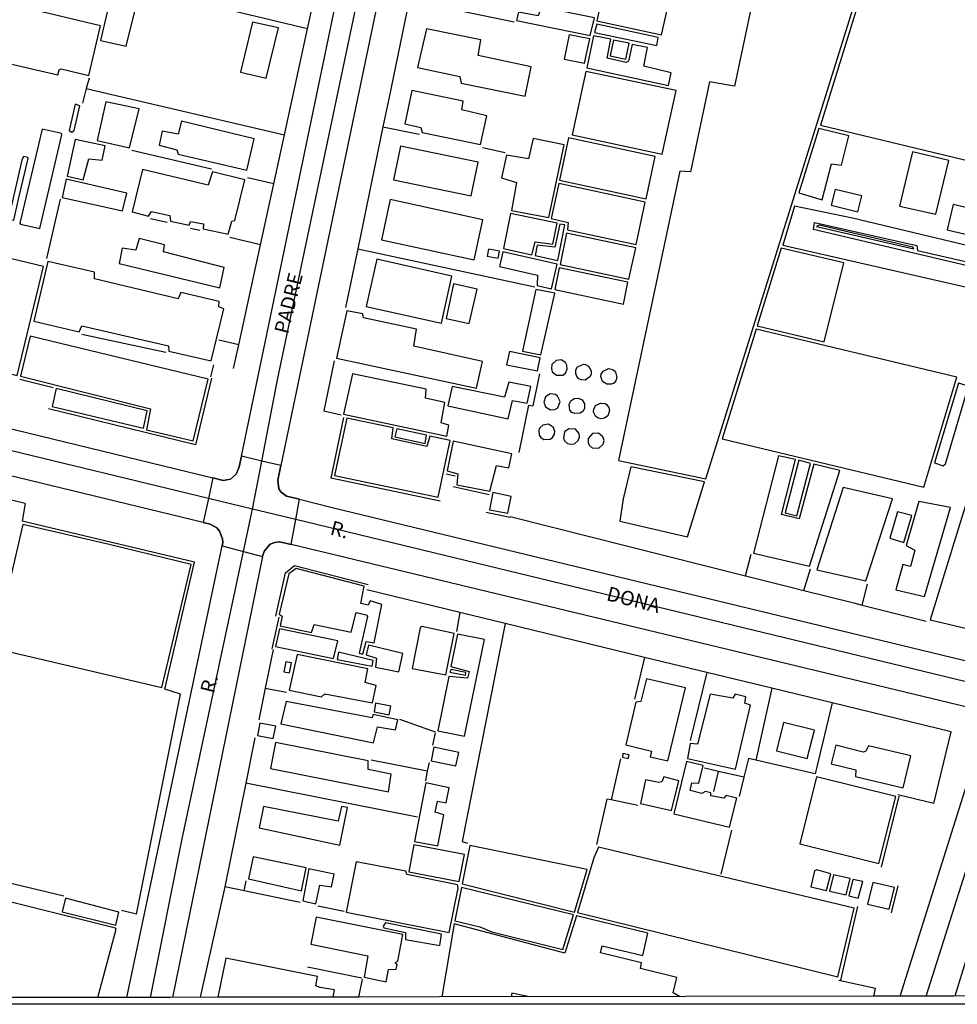
# Model space of a CAD drawing. Units: millimetres. Extents: x 180697 to 187939, y 1679821 to 1682603.
# Drawn here: x 181383 to 181547, y 1679821 to 1679993 of the extents above; entities that cross this region are included whole.
import ezdxf
from ezdxf.enums import TextEntityAlignment as Align

# ---------------------------------------------------------------- set-up
doc = ezdxf.new("R2010")
doc.units = ezdxf.units.MM
for name, color, linetype in [('IMAGEM', 7, 'Continuous'), ('V-CRUZAMENTO', 1, 'Continuous'), ('V-EDIFICACAO', 11, 'Continuous'), ('V-EIXO_DE_LOGRADOURO', 3, 'Continuous'), ('V-LOTE', 1, 'Continuous'), ('V-NOME_DOS_LOGRADOUROS', 41, 'Continuous'), ('V-QUADRA', 40, 'Continuous'), ('V-TESTADA', 191, 'Continuous'), ('X-LIMITE_5000', 210, 'Continuous')]:
    doc.layers.add(name, color=color, linetype=linetype)
picture_1 = doc.add_image_def('image2.jpg', size_in_pixel=(4009, 4603))

msp = doc.modelspace()

# ---------------------------------------------------------------- linework, layer by layer
at = {"layer": 'V-CRUZAMENTO'}
msp.add_lwpolyline([(181415.32, 1679905.54), (181416.52, 1679905.25), (181417.68, 1679904.57), (181418.15, 1679903.99), (181418.69, 1679902.67), (181418.71, 1679902.02), (181418.59, 1679901.47), (181418.59, 1679901.47), (181422.35, 1679900.46), (181422.35, 1679900.46), (181425.66, 1679899.57), (181425.66, 1679899.57), (181425.71, 1679899.81), (181425.98, 1679900.55), (181426.99, 1679901.73), (181427.81, 1679902.04), (181428.63, 1679902.14), (181430.62, 1679901.66), (181430.62, 1679901.66), (181431.44, 1679906.02), (181431.44, 1679906.02), (181432.11, 1679909.56), (181432.11, 1679909.56), (181429.84, 1679910.13), (181428.91, 1679910.78), (181428.49, 1679911.37), (181428.3, 1679912.92), (181428.83, 1679915.45), (181428.83, 1679915.45), (181425.51, 1679916.24), (181425.51, 1679916.24), (181421.96, 1679917.09), (181421.96, 1679917.09), (181421.57, 1679915.23), (181421.06, 1679913.92), (181420.04, 1679913.06), (181418.81, 1679912.86), (181416.97, 1679913.31), (181416.97, 1679913.31), (181416.21, 1679909.7), (181416.21, 1679909.7), (181415.32, 1679905.54)], close=True, dxfattribs=at)
at = {"layer": 'V-EDIFICACAO'}
for points in [[(181496.66, 1680000.11), (181497.48, 1680000.33), (181501.56, 1680019.18), (181490.14, 1680021.61), (181483.97, 1679993.04), (181495.26, 1679990.56), (181497.35, 1679999.86), (181496.66, 1680000.11)], [(181568.53, 1679963.9), (181582.21, 1680008.19), (181574.17, 1680010.56), (181553.11, 1680015.77), (181548.29, 1679999.85), (181531.9, 1680003.56), (181523.03, 1679974.82), (181568.53, 1679963.9)], [(181530.49, 1680000.91), (181513.02, 1680005.32), (181508.04, 1679981.61), (181503.67, 1679982.36), (181500.34, 1679966.71), (181498.46, 1679966.83), (181487.79, 1679916.31), (181503, 1679913.15), (181530.49, 1680000.91)], [(181404.26, 1679998.25), (181399.66, 1679999.34), (181399.55, 1679998.84), (181397.37, 1679989.62), (181401.88, 1679988.59), (181404.26, 1679998.25)], [(181390.15, 1679984.5), (181390.53, 1679984.64), (181395.31, 1679983.51), (181397.39, 1679992.15), (181371.71, 1679998.31), (181369.7, 1679989.54), (181379.98, 1679987.05), (181379.88, 1679985.96), (181389.91, 1679983.6), (181390.15, 1679984.5)], [(181469.98, 1679993.11), (181482.82, 1679990.46), (181483.58, 1679993.53), (181474.32, 1679995.39), (181473.77, 1679993.9), (181470.3, 1679994.56), (181469.98, 1679993.11)], [(181428.46, 1679991.79), (181423.92, 1679992.82), (181421.83, 1679984.1), (181426.27, 1679983.02), (181428.46, 1679991.79)], [(181494.49, 1679988.72), (181494.67, 1679990.14), (181483.97, 1679992.47), (181483.61, 1679990.97), (181494.49, 1679988.72)], [(181460.33, 1679982.16), (181471.46, 1679979.87), (181472.54, 1679984.98), (181463.3, 1679986.98), (181463.75, 1679989.69), (181454.25, 1679991.61), (181452.68, 1679984.88), (181460.07, 1679983.3), (181460.33, 1679982.16)], [(181482.78, 1679989.87), (181479.17, 1679990.58), (181478.28, 1679986.37), (181481.83, 1679985.63), (181482.78, 1679989.87)], [(181482.24, 1679984.85), (181496.49, 1679981.76), (181496.96, 1679983.96), (181492.17, 1679985.12), (181492.83, 1679988.36), (181490.14, 1679988.92), (181489.53, 1679986.02), (181489.12, 1679985.76), (181485.77, 1679986.53), (181486.41, 1679989.81), (181483.44, 1679990.42), (181482.24, 1679984.85)], [(181489.65, 1679989.11), (181486.89, 1679989.65), (181486.34, 1679986.9), (181489.05, 1679986.35), (181489.65, 1679989.11)], [(181497.83, 1679980.87), (181482.07, 1679984.22), (181479.68, 1679973.14), (181495.42, 1679969.75), (181497.83, 1679980.87)], [(181463.69, 1679971.45), (181464.78, 1679976.45), (181460.44, 1679977.5), (181460.68, 1679979.03), (181451.72, 1679980.88), (181450.47, 1679975.05), (181453.28, 1679974.43), (181453.54, 1679973.55), (181463.69, 1679971.45)], [(181393.77, 1679978.23), (181392.95, 1679978.49), (181391.89, 1679973.88), (181392.35, 1679973.6), (181392.75, 1679973.88), (181393.77, 1679978.23)], [(181404.1, 1679977.65), (181398.32, 1679978.91), (181396.77, 1679972.16), (181402.46, 1679970.87), (181404.1, 1679977.65)], [(181410.93, 1679969.79), (181422.92, 1679966.97), (181424.22, 1679972.42), (181411.53, 1679975.51), (181410.91, 1679973.26), (181408.15, 1679973.76), (181407.62, 1679971.36), (181410.67, 1679970.55), (181410.93, 1679969.79)], [(181526.68, 1679967.86), (181527.99, 1679972.97), (181522.74, 1679974.23), (181519.27, 1679963), (181523.34, 1679961.81), (181524.97, 1679968.09), (181526.68, 1679967.86)], [(181397.64, 1679968.71), (181398.21, 1679971.21), (181392.98, 1679972.35), (181391.58, 1679965.91), (181394.36, 1679965.28), (181395.33, 1679968.96), (181397.64, 1679968.71)], [(181469.13, 1679959.96), (181475.59, 1679958.71), (181478.27, 1679971.37), (181472.9, 1679972.52), (181472.06, 1679968.97), (181468.2, 1679969.59), (181467.37, 1679965.62), (181469.98, 1679964.83), (181469.13, 1679959.96)], [(181492.59, 1679962), (181494.17, 1679969.35), (181479.02, 1679972.62), (181477.48, 1679965.25), (181492.59, 1679962)], [(181463.29, 1679968.4), (181449.72, 1679971.18), (181448.48, 1679965.32), (181462.05, 1679962.51), (181463.29, 1679968.4)], [(181545.41, 1679968.68), (181539.06, 1679970.15), (181536.83, 1679960.72), (181543.16, 1679959.3), (181545.41, 1679968.68)], [(181413.06, 1679958.05), (181415.33, 1679957.6), (181415.31, 1679956.75), (181419.65, 1679955.8), (181420.27, 1679958.11), (181420.82, 1679958.19), (181422.58, 1679965.29), (181416.94, 1679966.67), (181416.18, 1679964.35), (181404.72, 1679967.08), (181402.9, 1679959.71), (181405.73, 1679958.98), (181406.27, 1679959.76), (181409.49, 1679959.06), (181409.59, 1679958.09), (181412.85, 1679957.39), (181413.06, 1679958.05)], [(181401.96, 1679962.94), (181391.4, 1679965.39), (181390.69, 1679962.22), (181401.2, 1679959.9), (181401.96, 1679962.94)], [(181490.87, 1679953.99), (181492.43, 1679961.41), (181477.36, 1679964.66), (181476.02, 1679958.55), (181479, 1679957.86), (181478.88, 1679956.56), (181490.87, 1679953.99)], [(181530.27, 1679962.52), (181525.57, 1679963.58), (181524.91, 1679960.87), (181529.54, 1679959.71), (181530.27, 1679962.52)], [(181464.12, 1679958.31), (181447.95, 1679961.86), (181446.41, 1679954.82), (181462.56, 1679951.31), (181464.12, 1679958.31)], [(181555.08, 1679945.13), (181556.57, 1679951.94), (181528.61, 1679958.59), (181518.51, 1679960.69), (181516.48, 1679953.92), (181552.12, 1679945.76), (181552.85, 1679949.33), (181521.82, 1679956.63), (181522.01, 1679957.86), (181539.84, 1679953.82), (181539.93, 1679952.97), (181550.88, 1679950.48), (181551.38, 1679952.26), (181553.86, 1679951.75), (181552.61, 1679945.57), (181555.08, 1679945.13)], [(181556.34, 1679958.59), (181546.21, 1679960.97), (181545.13, 1679956.59), (181555.28, 1679954.21), (181556.34, 1679958.59)], [(181476.3, 1679954.08), (181477.05, 1679957.72), (181468.9, 1679959.41), (181467.69, 1679953.29), (181472.65, 1679952.2), (181473.25, 1679954.48), (181476.3, 1679954.08)], [(181382.85, 1679931.15), (181387.43, 1679950.2), (181358.76, 1679957.03), (181354.24, 1679938.24), (181382.85, 1679931.15)], [(181478.42, 1679957.47), (181477.55, 1679957.56), (181476.68, 1679953.52), (181473.6, 1679953.87), (181473.24, 1679952.08), (181477.18, 1679951.23), (181478.42, 1679957.47)], [(181539.3, 1679953.26), (181539.13, 1679953.56), (181522.78, 1679957.38), (181522.33, 1679957.13), (181539.3, 1679953.26)], [(181400.61, 1679950.68), (181418.22, 1679946.46), (181418.95, 1679949.97), (181408.34, 1679952.71), (181408.55, 1679953.97), (181404.11, 1679955.06), (181403.55, 1679953.03), (181401.18, 1679953.39), (181400.61, 1679950.68)], [(181490.8, 1679953.43), (181478.72, 1679955.98), (181477.6, 1679950.53), (181489.59, 1679947.98), (181490.8, 1679953.43)], [(181467, 1679952.86), (181465.08, 1679953.21), (181464.87, 1679951.95), (181466.75, 1679951.6), (181467, 1679952.86)], [(181476.09, 1679946.29), (181477.06, 1679950.59), (181467.6, 1679952.74), (181466.99, 1679950.15), (181473.65, 1679948.66), (181473.57, 1679946.83), (181476.09, 1679946.29)], [(181527.09, 1679950.83), (181516.19, 1679953.36), (181511.99, 1679939.85), (181523.69, 1679937.03), (181527.09, 1679950.83)], [(181416.69, 1679933.71), (181418.92, 1679942.76), (181418.05, 1679943.15), (181418.06, 1679944.05), (181411.37, 1679945.64), (181410.9, 1679944.54), (181396.32, 1679948.01), (181396.3, 1679949.17), (181388.21, 1679951.05), (181385.75, 1679940.66), (181393.64, 1679938.77), (181394.13, 1679939.83), (181409.24, 1679936.32), (181409.29, 1679935.41), (181416.69, 1679933.71)], [(181456.88, 1679940.28), (181458.68, 1679948.49), (181445.58, 1679951.43), (181443.71, 1679943.17), (181456.88, 1679940.28)], [(181488.67, 1679943.6), (181489.41, 1679947.42), (181477.42, 1679949.93), (181476.69, 1679946.16), (181488.67, 1679943.6)], [(181463.1, 1679946.24), (181458.97, 1679947.14), (181457.7, 1679941.13), (181461.71, 1679940.21), (181463.1, 1679946.24)], [(181476.68, 1679945.55), (181473.35, 1679946.14), (181471, 1679935.41), (181474.23, 1679934.78), (181476.68, 1679945.55)], [(181438.55, 1679934.21), (181462.99, 1679928.96), (181464.02, 1679933.61), (181452.04, 1679936.25), (181452.54, 1679939.25), (181443.29, 1679941.2), (181443.16, 1679941.89), (181440.35, 1679942.43), (181438.55, 1679934.21)], [(181546.83, 1679930.85), (181511.78, 1679939.25), (181505.84, 1679920.12), (181541.09, 1679911.69), (181546.83, 1679930.85)], [(181413.57, 1679919.75), (181416.14, 1679930.51), (181385.1, 1679938.04), (181383.44, 1679931.03), (181406.09, 1679925.35), (181405.41, 1679921.67), (181413.57, 1679919.75)], [(181474.12, 1679934.22), (181468.74, 1679935.34), (181468.23, 1679932.99), (181473.65, 1679931.96), (181474.12, 1679934.22)], [(181476.93, 1679931.21), (181478.05, 1679931.21), (181478.54, 1679931.59), (181478.84, 1679932.25), (181478.78, 1679932.95), (181478.51, 1679933.42), (181477.79, 1679933.88), (181476.87, 1679933.79), (181476.14, 1679933.06), (181476.07, 1679932.4), (181476.22, 1679931.82), (181476.93, 1679931.21)], [(181481.93, 1679930.37), (181481.29, 1679930.38), (181480.83, 1679930.59), (181480.48, 1679930.99), (181480.3, 1679931.51), (181480.33, 1679932.13), (181480.63, 1679932.67), (181481.64, 1679933.12), (181482.04, 1679933.09), (181482.53, 1679932.81), (181483.03, 1679931.99), (181483.01, 1679931.35), (181482.8, 1679930.91), (181481.93, 1679930.37)], [(181484.96, 1679930.14), (181484.72, 1679931.01), (181484.76, 1679931.4), (181485.12, 1679931.93), (181486.03, 1679932.36), (181486.81, 1679932.2), (181487.07, 1679931.95), (181487.27, 1679931.72), (181487.46, 1679930.78), (181487.32, 1679930.22), (181486.97, 1679929.84), (181486.56, 1679929.62), (181485.71, 1679929.63), (181484.96, 1679930.14)], [(181457.48, 1679926.42), (181454.08, 1679927.21), (181454.22, 1679928.76), (181441.36, 1679931.46), (181439.76, 1679924.44), (181457.81, 1679920.6), (181458.17, 1679922.49), (181456.84, 1679922.91), (181457.48, 1679926.42)], [(181404.86, 1679921.96), (181405.53, 1679924.97), (181389.64, 1679928.88), (181388.93, 1679925.74), (181404.86, 1679921.96)], [(181472.45, 1679929.21), (181468.62, 1679930), (181467.9, 1679927.37), (181458.72, 1679929.26), (181457.99, 1679925.88), (181468.52, 1679923.61), (181469.28, 1679926.78), (181471.83, 1679926.36), (181472.45, 1679929.21)], [(181548.87, 1679929.31), (181547.11, 1679929.82), (181542.94, 1679915.9), (181544.43, 1679915.41), (181544.84, 1679915.74), (181548.87, 1679929.31)], [(181475.05, 1679925.69), (181475.89, 1679925.18), (181476.68, 1679925.24), (181477.16, 1679925.52), (181477.6, 1679926.63), (181477.14, 1679927.58), (181476.76, 1679927.87), (181475.84, 1679927.94), (181475.06, 1679927.42), (181474.77, 1679926.49), (181475.05, 1679925.69)], [(181481.42, 1679926.9), (181481.85, 1679926.23), (181481.86, 1679925.39), (181481.54, 1679924.86), (181481.11, 1679924.58), (181480.15, 1679924.52), (181479.65, 1679924.69), (181479.27, 1679925.13), (181479.16, 1679926.08), (181479.46, 1679926.74), (181480.02, 1679927.15), (181480.72, 1679927.2), (181481.42, 1679926.9)], [(181485.43, 1679926.25), (181485.68, 1679926.07), (181486.08, 1679925.57), (181486.22, 1679925.06), (181485.93, 1679924.15), (181485.36, 1679923.71), (181484.79, 1679923.62), (181484.2, 1679923.69), (181483.74, 1679924.05), (181483.42, 1679924.77), (181483.45, 1679925.31), (181483.74, 1679925.9), (181484.66, 1679926.34), (181485.43, 1679926.25)], [(181458.39, 1679919.84), (181454.84, 1679920.58), (181454.31, 1679918.78), (181448.19, 1679920.08), (181448.44, 1679922.01), (181440.34, 1679923.7), (181438.24, 1679913.73), (181456.32, 1679909.95), (181458.39, 1679919.84)], [(181454.02, 1679919.32), (181454.28, 1679920.73), (181449.08, 1679921.85), (181448.76, 1679920.45), (181454.02, 1679919.32)], [(181475.58, 1679922.66), (181474.58, 1679922.5), (181474.05, 1679922.02), (181473.88, 1679921.62), (181473.94, 1679920.73), (181474.23, 1679920.32), (181474.77, 1679919.99), (181475.85, 1679920.03), (181476.28, 1679920.36), (181476.6, 1679920.95), (181476.65, 1679921.4), (181476.41, 1679922.07), (181475.58, 1679922.66)], [(181478.86, 1679919.31), (181479.35, 1679919.17), (181480.08, 1679919.23), (181480.74, 1679919.79), (181480.96, 1679920.48), (181480.9, 1679921.06), (181480.25, 1679921.77), (181479.13, 1679921.86), (181478.36, 1679921.32), (181478.17, 1679920.22), (181478.38, 1679919.75), (181478.86, 1679919.31)], [(181483.2, 1679918.53), (181484.36, 1679918.46), (181485.12, 1679919.15), (181485.26, 1679919.81), (181485.07, 1679920.47), (181484.31, 1679921.11), (181483.23, 1679921.02), (181482.51, 1679920.17), (181482.5, 1679919.46), (181482.68, 1679918.98), (181483.2, 1679918.53)], [(181465.33, 1679910.99), (181466.46, 1679915.47), (181468.65, 1679915.07), (181469.17, 1679917.52), (181458.94, 1679919.72), (181457.86, 1679914.55), (181459.76, 1679913.99), (181459.56, 1679912.1), (181465.33, 1679910.99)], [(181511.31, 1679900.17), (181521.08, 1679897.88), (181526.42, 1679914.56), (181521.87, 1679915.67), (181519.29, 1679906.18), (181516.25, 1679906.91), (181518.69, 1679916.49), (181515.71, 1679917.15), (181511.31, 1679900.17)], [(181499.82, 1679903.01), (181502.81, 1679912.59), (181489.95, 1679915.21), (181488.58, 1679909.64), (181488.02, 1679905.75), (181499.82, 1679903.01)], [(181519.24, 1679916.38), (181516.86, 1679907.21), (181518.9, 1679906.69), (181521.31, 1679915.78), (181519.24, 1679916.38)], [(181535.58, 1679909.67), (181527, 1679911.61), (181522.39, 1679897.28), (181530.94, 1679895.31), (181535.58, 1679909.67)], [(181469.05, 1679910.04), (181465.87, 1679910.72), (181465.24, 1679907.71), (181468.45, 1679907.13), (181469.05, 1679910.04)], [(181536.16, 1679893.79), (181541.18, 1679892.63), (181545.73, 1679908.11), (181540.2, 1679909.18), (181537.98, 1679901.52), (181539.51, 1679900.7), (181538.73, 1679897.86), (181537.37, 1679898.21), (181536.16, 1679893.79)], [(181554.82, 1679907.48), (181548.53, 1679909.07), (181542.14, 1679888.53), (181548.56, 1679887.04), (181554.82, 1679907.48)], [(181538.98, 1679906.74), (181536.45, 1679907.35), (181535.11, 1679902.78), (181537.58, 1679902.05), (181538.98, 1679906.74)], [(181408.08, 1679876.7), (181413.2, 1679898.21), (181398.91, 1679901.67), (181383.83, 1679905.19), (181378.76, 1679883.57), (181408.08, 1679876.7)], [(181442.5, 1679882.7), (181443.13, 1679882.52), (181443.76, 1679884.78), (181445.12, 1679884.5), (181446.49, 1679891.23), (181444.43, 1679891.83), (181444.07, 1679891.11), (181442.8, 1679891.41), (181443.38, 1679894.41), (181431.54, 1679897.49), (181430.25, 1679896.54), (181428.53, 1679889.54), (181429.07, 1679889.18), (181428.73, 1679887.48), (181434.21, 1679886.33), (181434.64, 1679887.72), (181441.12, 1679886.4), (181442.02, 1679889.83), (181443.75, 1679889.41), (181443.99, 1679889.14), (181442.5, 1679882.7)], [(181438.77, 1679884.89), (181428.64, 1679886.96), (181427.93, 1679883.87), (181438.06, 1679881.79), (181438.77, 1679884.89)], [(181457.64, 1679878.96), (181459.09, 1679886.13), (181453.48, 1679887.35), (181453.18, 1679887.11), (181451.79, 1679880.07), (181457.64, 1679878.96)], [(181459.67, 1679886.01), (181458.53, 1679880.42), (181461.73, 1679879.5), (181461.43, 1679878.36), (181458.15, 1679878.65), (181456.24, 1679869.15), (181460.87, 1679868.21), (181464.37, 1679885.12), (181459.67, 1679886.01)], [(181449.44, 1679879.47), (181450.11, 1679882.67), (181444.13, 1679884.13), (181443.71, 1679882.41), (181445.54, 1679881.84), (181445.39, 1679880.26), (181449.44, 1679879.47)], [(181444.84, 1679874.03), (181445.51, 1679877.07), (181443.55, 1679877.59), (181444.01, 1679879.99), (181431.68, 1679882.51), (181430.32, 1679876.29), (181435.96, 1679875.11), (181436.53, 1679875.64), (181444.84, 1679874.03)], [(181444.81, 1679880.43), (181444.97, 1679881.46), (181438.9, 1679882.92), (181438.67, 1679881.64), (181444.81, 1679880.43)], [(181430.72, 1679881.05), (181429.71, 1679881.2), (181429.36, 1679879.48), (181430.34, 1679879.31), (181430.72, 1679881.05)], [(181461.06, 1679878.86), (181461.14, 1679879.33), (181458.55, 1679879.85), (181458.34, 1679879.4), (181461.06, 1679878.86)], [(181493.33, 1679864.65), (181496.38, 1679863.95), (181499.48, 1679876.66), (181492.69, 1679878.22), (181491.69, 1679874.26), (181490.81, 1679874.17), (181489.03, 1679866.75), (181493.56, 1679865.62), (181493.33, 1679864.65)], [(181510.84, 1679873.63), (181509.8, 1679873.98), (181510.01, 1679875.12), (181508.13, 1679875.59), (181507.71, 1679874.86), (181503.76, 1679875.55), (181501.57, 1679866.87), (181500.29, 1679866.93), (181499.79, 1679864.33), (181508.2, 1679862.47), (181510.84, 1679873.63)], [(181449.25, 1679871.08), (181444.96, 1679872.01), (181444.77, 1679871.41), (181429.76, 1679874.31), (181428.85, 1679870.4), (181445, 1679867.1), (181445.69, 1679869.85), (181448.87, 1679869.33), (181449.25, 1679871.08)], [(181448.05, 1679873.5), (181445.39, 1679873.99), (181445.11, 1679872.51), (181447.73, 1679871.97), (181448.05, 1679873.5)], [(181427.95, 1679869.98), (181425.16, 1679870.48), (181424.75, 1679868.38), (181427.5, 1679867.83), (181427.95, 1679869.98)], [(181521.97, 1679869.28), (181516.58, 1679870.63), (181515.36, 1679865.66), (181520.72, 1679864.37), (181521.97, 1679869.28)], [(181448.11, 1679861.58), (181444.06, 1679862.42), (181444.07, 1679863.91), (181427.93, 1679867.15), (181427.04, 1679862.61), (181447.63, 1679858.54), (181448.11, 1679861.58)], [(181459.91, 1679865.41), (181455.57, 1679866.32), (181455.07, 1679863.95), (181459.38, 1679863.06), (181459.91, 1679865.41)], [(181489.65, 1679864.99), (181488.55, 1679865.21), (181488.46, 1679864.58), (181489.46, 1679864.33), (181489.65, 1679864.99)], [(181529.13, 1679861.19), (181537.43, 1679859.21), (181538.79, 1679864.79), (181531.38, 1679866.58), (181530.92, 1679865.62), (181530.49, 1679865.47), (181525.73, 1679866.64), (181524.9, 1679863.44), (181529.22, 1679862.35), (181529.13, 1679861.19)], [(181497.43, 1679854.69), (181507.15, 1679852.38), (181508.41, 1679857.4), (181506.54, 1679857.87), (181506.16, 1679857.4), (181503.88, 1679857.84), (181503.89, 1679858.37), (181502.97, 1679858.61), (181502.33, 1679858.22), (181500.26, 1679858.76), (181500.57, 1679860.12), (181501.77, 1679860.02), (181502.54, 1679863.13), (181499.63, 1679863.82), (181497.43, 1679854.69)], [(181456.18, 1679856.88), (181457.69, 1679856.62), (181458.2, 1679859.22), (181454.17, 1679860.12), (181452.2, 1679849.89), (181456.23, 1679849.09), (181457.32, 1679854.5), (181455.79, 1679854.99), (181456.18, 1679856.88)], [(181497.05, 1679855.26), (181498.31, 1679860.46), (181495.71, 1679861.17), (181495.36, 1679860.3), (181494.82, 1679860.13), (181492.5, 1679860.63), (181491.6, 1679856.47), (181497.05, 1679855.26)], [(181536.18, 1679857.74), (181522.35, 1679861.13), (181519.43, 1679849.44), (181533.2, 1679846.04), (181536.18, 1679857.74)], [(181440.5, 1679855.82), (181439.45, 1679855.95), (181438.85, 1679853.4), (181425.84, 1679855.99), (181425.04, 1679852.26), (181439.12, 1679849.25), (181440.5, 1679855.82)], [(181460.88, 1679847.61), (181452.07, 1679849.28), (181451.2, 1679844.56), (181459.96, 1679842.88), (181460.88, 1679847.61)], [(181482.31, 1679844.99), (181461.85, 1679849.18), (181460.5, 1679842.45), (181480.1, 1679837.56), (181482.31, 1679844.99)], [(181526.05, 1679826.23), (181528.93, 1679838.26), (181484.29, 1679848.89), (181483.46, 1679847.01), (181480.63, 1679837.47), (181526.05, 1679826.23)], [(181432.44, 1679841.27), (181433.29, 1679845.29), (181424, 1679847.21), (181423.22, 1679843.33), (181432.44, 1679841.27)], [(181459.65, 1679842.3), (181450.81, 1679844.1), (181450.66, 1679844.69), (181442, 1679846.33), (181440.23, 1679837.56), (181458.22, 1679834), (181459.79, 1679841.73), (181459.65, 1679842.3)], [(181437.7, 1679841.97), (181438.17, 1679844.18), (181433.75, 1679845.07), (181432.67, 1679839.5), (181434.95, 1679838.98), (181435.67, 1679842.22), (181437.7, 1679841.97)], [(181524.09, 1679841.33), (181524.83, 1679844.21), (181522.4, 1679844.9), (181521.98, 1679844.72), (181521.37, 1679841.98), (181524.09, 1679841.33)], [(181528.2, 1679843.38), (181525.3, 1679844.07), (181524.61, 1679841.18), (181527.49, 1679840.55), (181528.2, 1679843.38)], [(181530.4, 1679842.86), (181528.69, 1679843.22), (181527.99, 1679840.38), (181529.63, 1679840), (181530.4, 1679842.86)], [(181478.08, 1679831.03), (181479.91, 1679837.08), (181460.4, 1679841.86), (181459.2, 1679836.05), (181463.56, 1679834.96), (181465.69, 1679834.11), (181478.08, 1679831.03)], [(181535.93, 1679841.85), (181532.17, 1679842.69), (181531.23, 1679838.92), (181535.01, 1679838.04), (181535.93, 1679841.85)], [(181400.07, 1679835.29), (181400.6, 1679837.52), (181391.24, 1679839.99), (181390.66, 1679837.58), (181400.07, 1679835.29)], [(181448.98, 1679827.61), (181449.15, 1679828.35), (181448.86, 1679828.77), (181449.29, 1679829), (181450.13, 1679833.65), (181434.99, 1679836.65), (181434.09, 1679831.93), (181444.01, 1679829.94), (181443.41, 1679826.17), (181447.23, 1679825.37), (181447.65, 1679827.55), (181448.98, 1679827.61)], [(181450.58, 1679832.75), (181456.58, 1679831.71), (181456.89, 1679833.69), (181447.09, 1679835.69), (181446.7, 1679835.09), (181446.84, 1679834.81), (181450.63, 1679834.01), (181450.58, 1679832.75)]]:
    msp.add_lwpolyline(points, close=True, dxfattribs=at)
for points in [[(181396.9, 1679822.65), (181400.08, 1679834.55), (181399.99, 1679834.75), (181367.23, 1679842.87), (181363.58, 1679828.15), (181363.58, 1679828.15), (181371.22, 1679825.96), (181382.19, 1679822.62)], [(181498.41, 1679822.81), (181497.34, 1679823.47), (181497.96, 1679826.14), (181491.64, 1679827.7), (181491.8, 1679828.7), (181484.66, 1679830.45), (181484.94, 1679831.67), (181492, 1679830), (181492.89, 1679833.85), (181480.44, 1679836.92), (181478.41, 1679830.36), (181459.12, 1679835.51), (181456.96, 1679822.75)], [(181438, 1679822.72), (181438.19, 1679823.97), (181435.7, 1679824.41), (181434.97, 1679824.7), (181435.26, 1679826.32), (181419.25, 1679829.5), (181417.87, 1679822.68)], [(181472.26, 1679822.77), (181469.14, 1679823.4), (181469.05, 1679822.77)]]:
    msp.add_lwpolyline(points, dxfattribs=at)
at = {"layer": 'V-EIXO_DE_LOGRADOURO'}
for points in [[(181541.46, 1679822.89), (181549.07, 1679846.92), (181555.33, 1679867.38), (181556.26, 1679870.41), (181558.05, 1679875.41), (181560.97, 1679883.56), (181564.47, 1679893.34), (181570.16, 1679911.15), (181576.51, 1679932.69), (181590.51, 1679977.45), (181601.11, 1680010.57), (181603.48, 1680017.97), (181604.89, 1680022.39), (181606.09, 1680026.27), (181611.89, 1680045.04), (181646.24, 1680153.22), (181648.54, 1680160.44), (181650.96, 1680168.07), (181666.15, 1680215.91), (181683.49, 1680274.45), (181687.02, 1680285.38), (181688.79, 1680291.8), (181699.17, 1680329.4)], [(181406.11, 1679822.66), (181411.62, 1679850.3), (181422.35, 1679900.46), (181423.58, 1679906.19), (181423.9, 1679907.84), (181425.51, 1679916.24), (181428.24, 1679930.43), (181449.56, 1680031.51), (181452.89, 1680046.49), (181454.63, 1680054.33), (181455.3, 1680059.65), (181455.97, 1680062.63), (181459, 1680076.09), (181463.47, 1680098.89), (181483.31, 1680192.47), (181485.17, 1680201.25), (181487.53, 1680212.7), (181489.69, 1680225.71)], [(181772.64, 1679823.27), (181765, 1679825.05), (181713.13, 1679837.15), (181700.33, 1679840.13), (181699.23, 1679840.39), (181690.72, 1679842.48), (181666.76, 1679848.35), (181659.57, 1679850.86), (181566.43, 1679873.38), (181558.05, 1679875.41), (181550.12, 1679877.32), (181431.44, 1679906.02), (181423.9, 1679907.84), (181416.21, 1679909.7), (181251.5, 1679949.53)]]:
    msp.add_lwpolyline(points, dxfattribs=at)
at = {"layer": 'V-LOTE'}
for points in [[(181433.51, 1679991.65), (181435.57, 1680001.15)], [(181433.51, 1679991.65), (181407.88, 1679997.81)], [(181451.26, 1679996.7), (181447.68, 1679979.42)], [(181451.26, 1679996.7), (181469.54, 1679992.88)], [(181429.48, 1679973.12), (181433.51, 1679991.65)], [(181395.37, 1679983.03), (181394.89, 1679981.24)], [(181394.89, 1679981.24), (181394.21, 1679978.69)], [(181394.89, 1679981.24), (181429.48, 1679973.12)], [(181447.68, 1679979.42), (181446.67, 1679974.53)], [(181387.19, 1679974.15), (181383.3, 1679957.75), (181383.41, 1679957.58), (181386.77, 1679956.81), (181387.91, 1679961.51), (181390.6, 1679973.15), (181390.57, 1679973.35), (181390.33, 1679973.43), (181387.19, 1679974.15)], [(181446.67, 1679974.53), (181442.27, 1679953.27)], [(181446.67, 1679974.53), (181452.98, 1679973.24)], [(181427.63, 1679964.62), (181429.48, 1679973.12)], [(181416.74, 1679967.15), (181402.83, 1679970.4)], [(181464.03, 1679970.95), (181467.97, 1679970.09)], [(181381.31, 1679958.55), (181381.38, 1679958.4), (181382.23, 1679958.25), (181383.15, 1679962.17), (181384.76, 1679969.03), (181384.72, 1679969.2), (181383.95, 1679969.37), (181383.67, 1679968.71), (181381.31, 1679958.55)], [(181427.63, 1679964.62), (181423.03, 1679965.64)], [(181425.3, 1679953.93), (181427.63, 1679964.62)], [(181388.01, 1679951.56), (181390.4, 1679961.9)], [(181408.99, 1679957.84), (181406.11, 1679958.5)], [(181414.73, 1679956.46), (181413.1, 1679956.78)], [(181425.3, 1679953.93), (181419.92, 1679955.22)], [(181421.51, 1679936.5), (181425.3, 1679953.93)], [(181442.27, 1679953.27), (181440.15, 1679943)], [(181442.27, 1679953.27), (181473.17, 1679946.62)], [(181408.75, 1679935.16), (181394.1, 1679938.32)], [(181421.51, 1679936.5), (181418.05, 1679937.33)], [(181420.61, 1679932.36), (181421.51, 1679936.5)], [(181417.11, 1679933.01), (181416.6, 1679930.91)], [(181438.15, 1679933.74), (181436.34, 1679925)], [(181389.11, 1679929.01), (181383.32, 1679930.47)], [(181416.77, 1679930.68), (181413.98, 1679919.05)], [(181472.14, 1679925.96), (181472.9, 1679925.86), (181474.02, 1679931.47)], [(181413.98, 1679919.05), (181388.28, 1679925.36)], [(181470.44, 1679917.72), (181472.11, 1679926)], [(181436.34, 1679925), (181439.37, 1679924.32)], [(181437.61, 1679913.26), (181439.83, 1679923.85)], [(181456.64, 1679909.21), (181437.6, 1679913.26)], [(181459.27, 1679913.61), (181457.72, 1679913.96)], [(181465.19, 1679910.34), (181458.91, 1679911.72)], [(181384.25, 1679908.82), (181377.43, 1679910.48)], [(181384.25, 1679908.82), (181383.69, 1679905.74)], [(181464.69, 1679907.3), (181468.79, 1679906.43)], [(181468.89, 1679906.54), (181509.96, 1679896.23)], [(181413.8, 1679898.58), (181383.69, 1679905.74)], [(181509.96, 1679896.23), (181510.93, 1679899.96)], [(181408.58, 1679876.41), (181413.8, 1679898.58)], [(181429.66, 1679896.72), (181431.25, 1679898.04)], [(181431.25, 1679898.04), (181444.08, 1679894.7)], [(181427.99, 1679889.2), (181429.66, 1679896.72)], [(181509.96, 1679896.23), (181517.38, 1679894.36)], [(181520.14, 1679893.67), (181521.26, 1679897.42)], [(181517.38, 1679894.36), (181520.14, 1679893.67)], [(181530.3, 1679891.12), (181531.22, 1679894.75)], [(181460.11, 1679889.8), (181443.83, 1679893.75)], [(181520.14, 1679893.67), (181528.86, 1679891.48)], [(181528.86, 1679891.48), (181530.3, 1679891.12)], [(181530.3, 1679891.12), (181541.49, 1679888.31)], [(181460.11, 1679889.8), (181459.5, 1679886.5)], [(181467.99, 1679887.89), (181460.11, 1679889.8)], [(181427.33, 1679883.49), (181428.55, 1679888.97)], [(181467.99, 1679887.89), (181460.47, 1679849.84), (181461.44, 1679849.6)], [(181492.29, 1679881.99), (181467.99, 1679887.89)], [(181427.5, 1679883.35), (181426.13, 1679876.62)], [(181492.29, 1679881.99), (181490.58, 1679874.7)], [(181503.22, 1679879.34), (181492.29, 1679881.99)], [(181503.22, 1679879.34), (181500.29, 1679867.47)], [(181514.51, 1679876.6), (181503.22, 1679879.34)], [(181403.67, 1679837.19), (181411.35, 1679875.59)], [(181411.35, 1679875.59), (181408.58, 1679876.41)], [(181426.13, 1679876.62), (181425, 1679871.08)], [(181426.13, 1679876.62), (181429.86, 1679875.91)], [(181514.51, 1679876.6), (181511.74, 1679864.04)], [(181525.08, 1679874.04), (181514.51, 1679876.6)], [(181525.08, 1679874.04), (181522.11, 1679861.66)], [(181545.85, 1679869), (181525.08, 1679874.04)], [(181455.82, 1679868.92), (181449.6, 1679871.14)], [(181455.8, 1679868.82), (181455.33, 1679866.68)], [(181542.82, 1679856.49), (181545.85, 1679869)], [(181424.33, 1679867.97), (181422.72, 1679860.05)], [(181454.41, 1679862.13), (181444.61, 1679864.07)], [(181454.71, 1679863.63), (181454.41, 1679862.13)], [(181488.14, 1679864.26), (181486.51, 1679857.11)], [(181511.74, 1679864.04), (181510.44, 1679864.34), (181509.67, 1679861.09)], [(181522.08, 1679861.64), (181511.74, 1679864.04)], [(181454.41, 1679862.13), (181454.08, 1679860.47)], [(181505.24, 1679862.09), (181502.79, 1679862.64)], [(181504.43, 1679858.58), (181505.24, 1679862.09)], [(181509.67, 1679861.09), (181505.24, 1679862.09)], [(181422.72, 1679860.05), (181419.06, 1679841.98)], [(181452.69, 1679854.12), (181422.72, 1679860.05)], [(181509.67, 1679861.09), (181508.86, 1679857.69)], [(181486.51, 1679857.11), (181485.73, 1679857.27), (181483.92, 1679849.33)], [(181491.17, 1679856.13), (181486.51, 1679857.11)], [(181536.7, 1679857.8), (181533.59, 1679845.4)], [(181542.82, 1679856.49), (181536.52, 1679857.99)], [(181507.47, 1679851.85), (181505.61, 1679844.16)], [(181391, 1679840.32), (181366.91, 1679846.08)], [(181422.44, 1679841.27), (181422.82, 1679842.99)], [(181419.06, 1679841.98), (181414.76, 1679822.68)], [(181422.44, 1679841.27), (181419.06, 1679841.98)], [(181432.24, 1679839.21), (181422.44, 1679841.27)], [(181536.53, 1679842.14), (181535.38, 1679837.4)], [(181403.67, 1679837.19), (181401.02, 1679837.81)], [(181439.91, 1679837.66), (181435.33, 1679838.6)], [(181529.5, 1679838.54), (181526.49, 1679825.68)], [(181443.01, 1679826.04), (181433.52, 1679827.92)], [(181442.48, 1679822.72), (181443.07, 1679825.87)], [(181532.64, 1679824.21), (181526.25, 1679825.63)], [(181532.34, 1679822.87), (181532.64, 1679824.21)]]:
    msp.add_lwpolyline(points, dxfattribs=at)
at = {"layer": 'V-QUADRA'}
for points in [[(181252.34, 1679953.31), (181395.44, 1679918.53), (181416.97, 1679913.31), (181416.97, 1679913.31), (181418.81, 1679912.86), (181420.04, 1679913.06), (181421.06, 1679913.92), (181421.57, 1679915.23), (181421.96, 1679917.09), (181421.96, 1679917.09), (181449.1, 1680047.34), (181449.1, 1680047.34), (181449.44, 1680048.97), (181449.32, 1680049.82), (181448.9, 1680050.56), (181448.16, 1680051.24), (181447.41, 1680051.49), (181445.74, 1680051.9), (181445.74, 1680051.9), (181287.04, 1680090.69)], [(181456.08, 1680045.77), (181428.83, 1679915.45), (181428.83, 1679915.45), (181428.3, 1679912.92), (181428.49, 1679911.37), (181428.91, 1679910.78), (181429.84, 1679910.13), (181432.11, 1679909.56), (181432.11, 1679909.56), (181437.8, 1679908.14), (181551.35, 1679880.66), (181551.35, 1679880.66), (181552.17, 1679880.46), (181553.56, 1679880.23), (181554.37, 1679880.45), (181555.08, 1679880.9), (181555.55, 1679881.55), (181556.47, 1679884.2), (181556.6, 1679884.61), (181556.6, 1679884.61), (181596.69, 1680011.7)], [(181401.97, 1679822.65), (181418.59, 1679901.47), (181418.71, 1679902.02), (181418.69, 1679902.67), (181418.15, 1679903.99), (181417.68, 1679904.57), (181416.52, 1679905.25), (181415.32, 1679905.54), (181312.47, 1679930.42), (181250.62, 1679945.56), (181248.64, 1679946.04), (181247.63, 1679946.07), (181246.65, 1679945.69), (181245.98, 1679944.99), (181245.75, 1679944.46), (181245.41, 1679943.15), (181214.65, 1679822.34)], [(181536.94, 1679822.88), (181551.23, 1679868.32), (181551.82, 1679870.15), (181551.85, 1679870.91), (181551.52, 1679871.81), (181550.96, 1679872.46), (181549.59, 1679873.09), (181548.64, 1679873.32), (181430.62, 1679901.66), (181428.63, 1679902.14), (181427.81, 1679902.04), (181426.99, 1679901.73), (181425.98, 1679900.55), (181425.71, 1679899.81), (181425.66, 1679899.57), (181409.94, 1679822.67)], [(181690.26, 1679823.14), (181693.32, 1679833.21), (181693.81, 1679834.66), (181693.74, 1679836.25), (181693.14, 1679837.46), (181692.25, 1679838.45), (181690.9, 1679838.97), (181689.78, 1679839.23), (181666.76, 1679844.58), (181565.1, 1679869.19), (181562.27, 1679869.87), (181561.17, 1679869.43), (181560.74, 1679868.9), (181560.3, 1679867.68), (181559.88, 1679866.34), (181546.47, 1679822.9)]]:
    msp.add_lwpolyline(points, dxfattribs=at)
at = {"layer": 'V-TESTADA'}
for points in [[(181433.51, 1679991.65), (181435.57, 1680001.15)], [(181451.26, 1679996.7), (181447.68, 1679979.42)], [(181429.48, 1679973.12), (181433.51, 1679991.65)], [(181447.68, 1679979.42), (181446.67, 1679974.53)], [(181446.67, 1679974.53), (181442.27, 1679953.27)], [(181427.63, 1679964.62), (181429.48, 1679973.12)], [(181425.3, 1679953.93), (181427.63, 1679964.62)], [(181421.51, 1679936.5), (181425.3, 1679953.93)], [(181442.27, 1679953.27), (181440.15, 1679943)], [(181420.61, 1679932.36), (181421.51, 1679936.5)], [(181417.11, 1679933.01), (181416.6, 1679930.91)], [(181438.15, 1679933.74), (181436.34, 1679925)], [(181389.11, 1679929.01), (181383.32, 1679930.47)], [(181416.77, 1679930.68), (181413.98, 1679919.05)], [(181413.98, 1679919.05), (181388.28, 1679925.36)], [(181437.61, 1679913.26), (181439.83, 1679923.85)], [(181456.64, 1679909.21), (181437.6, 1679913.26)], [(181459.27, 1679913.61), (181457.72, 1679913.96)], [(181465.19, 1679910.34), (181458.91, 1679911.72)], [(181384.25, 1679908.82), (181377.43, 1679910.48)], [(181464.69, 1679907.3), (181468.79, 1679906.43)], [(181468.89, 1679906.54), (181509.96, 1679896.23)], [(181413.8, 1679898.58), (181383.69, 1679905.74)], [(181408.58, 1679876.41), (181413.8, 1679898.58)], [(181429.66, 1679896.72), (181431.25, 1679898.04)], [(181431.25, 1679898.04), (181444.08, 1679894.7)], [(181427.99, 1679889.2), (181429.66, 1679896.72)], [(181509.96, 1679896.23), (181517.38, 1679894.36)], [(181517.38, 1679894.36), (181520.14, 1679893.67)], [(181460.11, 1679889.8), (181443.83, 1679893.75)], [(181520.14, 1679893.67), (181528.86, 1679891.48)], [(181528.86, 1679891.48), (181530.3, 1679891.12)], [(181530.3, 1679891.12), (181541.49, 1679888.31)], [(181467.99, 1679887.89), (181460.11, 1679889.8)], [(181427.33, 1679883.49), (181428.55, 1679888.97)], [(181492.29, 1679881.99), (181467.99, 1679887.89)], [(181427.5, 1679883.35), (181426.13, 1679876.62)], [(181503.22, 1679879.34), (181492.29, 1679881.99)], [(181514.51, 1679876.6), (181503.22, 1679879.34)], [(181403.67, 1679837.19), (181411.35, 1679875.59)], [(181426.13, 1679876.62), (181425, 1679871.08)], [(181525.08, 1679874.04), (181514.51, 1679876.6)], [(181545.85, 1679869), (181525.08, 1679874.04)], [(181542.82, 1679856.49), (181545.85, 1679869)], [(181424.33, 1679867.97), (181422.72, 1679860.05)], [(181422.72, 1679860.05), (181419.06, 1679841.98)], [(181536.7, 1679857.8), (181533.59, 1679845.4)], [(181419.06, 1679841.98), (181414.76, 1679822.68)], [(181536.53, 1679842.14), (181535.38, 1679837.4)], [(181529.5, 1679838.54), (181526.49, 1679825.68)], [(181532.34, 1679822.87), (181532.64, 1679824.21)]]:
    msp.add_lwpolyline(points, dxfattribs=at)
at = {"layer": 'X-LIMITE_5000'}
msp.add_lwpolyline([(181563.88, 1679822.93), (181546.3, 1679822.9), (181541.23, 1679822.89), (181536.62, 1679822.88), (181532.21, 1679822.87), (181499.55, 1679822.82), (181456.51, 1679822.74), (181442.48, 1679822.72), (181437.5, 1679822.71), (181417.87, 1679822.68), (181409.54, 1679822.67), (181405.99, 1679822.66), (181401.97, 1679822.65), (181397.74, 1679822.65), (181382.19, 1679822.62)], dxfattribs=at)

# ---------------------------------------------------------------- texts
at = {"layer": 'V-NOME_DOS_LOGRADOUROS'}
for s, rotation, p in [('PADRE', 76, (181430.85, 1679938.07)), ('R.', 346, (181437.11, 1679902.69)), ('DONA', 346, (181485.34, 1679891.22)), ('R.', 76, (181417.92, 1679875.39))]:
    msp.add_text(s, height=2.5, rotation=rotation, dxfattribs=at).set_placement(p, align=Align.BOTTOM_LEFT)

# ---------------------------------------------------------------- referenced raster images: frames only (the image files are external)
at = {"layer": 'IMAGEM'}
image = msp.add_image(picture_1, insert=(180697.2, 1679821.46), size_in_units=(2407.76, 2764.51), dxfattribs=at)
image.dxf.flags = 7

doc.saveas('drawing.dxf')
